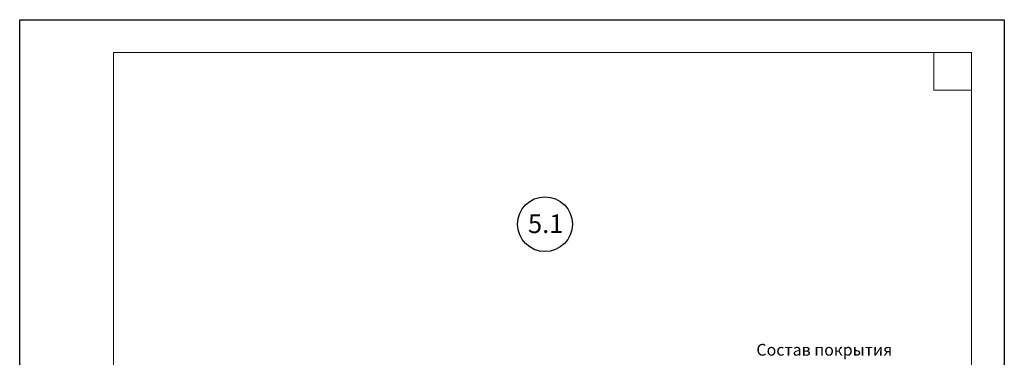
# Model space of a CAD drawing. Units: millimetres. Extents: x 305 to 5726, y -785 to -214.
# Drawn here: x 3696 to 3906, y -286 to -214 of the extents above; entities that cross this region are included whole.
import ezdxf

# ---------------------------------------------------------------- set-up
doc = ezdxf.new("R2010")
doc.units = ezdxf.units.MM
for name, color, linetype, lineweight in [('Слой1', 7, 'Continuous', 25), ('Слой2', 7, 'Continuous', 35), ('Штампы', 7, 'Continuous', 15)]:
    doc.layers.add(name, color=color, linetype=linetype, lineweight=lineweight)
doc.styles.get("Standard").update_dxf_attribs({"font": 'ARIAL.TTF'})

msp = doc.modelspace()

# ---------------------------------------------------------------- linework, layer by layer
at = {"color": 0}
for p, q in [((3695.52, -213.83), (3905.52, -213.83)), ((3695.52, -509.83), (3695.52, -213.83)), ((3905.52, -213.83), (3905.52, -509.83))]:
    msp.add_line(p, q, dxfattribs=at)
at = {"layer": 'Слой1', "color": 0, "linetype": 'Continuous', "lineweight": 30}
msp.add_circle((3807.55, -257.41), 5.84, dxfattribs=at)
at = {"layer": 'Штампы', "color": 0}
for p, q in [((3715.52, -220.83), (3898.52, -220.83)), ((3715.52, -502.83), (3715.52, -220.83)), ((3890.52, -228.83), (3890.52, -220.83)), ((3898.52, -220.83), (3898.52, -502.83)), ((3898.52, -228.83), (3890.52, -228.83))]:
    msp.add_line(p, q, dxfattribs=at)

# ---------------------------------------------------------------- texts
at = {"layer": 'Слой2', "color": 0}
msp.add_text('5.1', height=4, dxfattribs=at).set_placement((3803.91, -259.31))
at = {"layer": 'Слой2', "color": 0, "linetype": 'Continuous', "lineweight": 13}
msp.add_text('Состав покрытия ', height=2.5, dxfattribs=at).set_placement((3852.64, -285.43))

doc.saveas('drawing.dxf')
